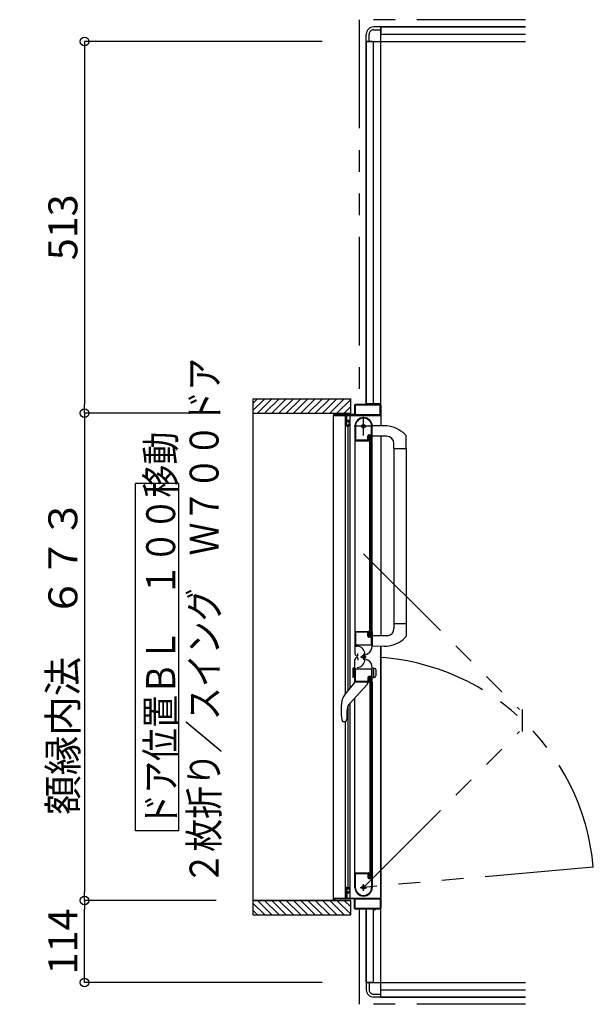
# Model space of a CAD drawing. Extents: x -405 to 205, y -16 to 288.
# Drawn here: x -233 to -193, y 167 to 235 of the extents above; entities that cross this region are included whole.
import ezdxf

# ---------------------------------------------------------------- set-up
doc = ezdxf.new("R2010")
doc.units = 0
doc.header["$MEASUREMENT"] = 0
doc.linetypes.add('CENTER', pattern=[12, 7.5, -1.5, 1.5, -1.5])
doc.linetypes.add('PHANTOM', pattern=[15, 7.5, -1.5, 1.5, -1.5, 1.5, -1.5])
doc.layers.get('0').update_dxf_attribs({"linetype": 'CONTINUOUS'})
doc.layers.get('DEFPOINTS').update_dxf_attribs({"linetype": 'CONTINUOUS'})
doc.layers.add('VIEW0001', color=7, linetype='CONTINUOUS')
doc.styles.get("Standard").update_dxf_attribs({"font": 'ROMANS', "bigfont": 'EXTFONT'})
doc.dimstyles.new('ISO-25', dxfattribs={"dimtxt": 2.5, "dimasz": 2.5, "dimexe": 1.25, "dimexo": 0.625, "dimtad": 1, "dimdec": 4, "dimdsep": 46, "dimtxsty": 'STANDARD', "dimcen": 2.5, "dimadec": 0, "dimazin": 0, "dimtfac": 1, "dimtdec": 4, "dimtmove": 0, "dimatfit": 3, "dimfxl": 1, "dimtolj": 1, "dimtzin": 0, "dimarcsym": 0})

# ---------------------------------------------------------------- blocks, each defined once
blk = doc.blocks.new('_ORIGIN')
at = {"color": 0, "linetype": 'ByBlock'}
blk.add_line((0, 0), (-1, 0), dxfattribs=at)
blk.add_circle((0, 0), 0.5, dxfattribs=at)
blk = doc.blocks.new('*D72')
at = {"layer": 'DEFPOINTS', "color": 0}
for p in [(-228.019008, 174.053377), (-216.395029, 174.053377), (-209.069993, 168.378365)]:
    blk.add_point(p, dxfattribs=at)
at = {"layer": 'VIEW0001', "color": 0, "lineweight": -2}
for p, q in [((-218.935029, 174.053377), (-228.019008, 174.053377)), ((-228.019008, 168.978365), (-228.019008, 173.453377)), ((-211.609993, 168.378365), (-228.019008, 168.378365))]:
    blk.add_line(p, q, dxfattribs=at)
at = {"layer": 'VIEW0001', "color": 0, "lineweight": -2, "xscale": 0.6, "yscale": 0.6, "zscale": 0.6}
for p, rotation in [((-228.019008, 174.053377), 90), ((-228.019008, 168.378365), 270)]:
    blk.add_blockref('_ORIGIN', p, dxfattribs=dict(at, rotation=rotation))
at = {"layer": 'VIEW0001', "color": 0, "insert": (-229.519008, 171.216871), "char_height": 2, "attachment_point": 5, "rotation": 90}
blk.add_mtext('\\A1;114', dxfattribs=at)
blk = doc.blocks.new('*D75')
at = {"layer": 'DEFPOINTS', "color": 0}
for p in [(-216.39503, 207.703377), (-228.018008, 174.053377), (-216.395029, 174.053377)]:
    blk.add_point(p, dxfattribs=at)
at = {"layer": 'VIEW0001', "color": 0, "lineweight": -2}
for p, q in [((-218.93503, 207.703377), (-228.018008, 207.703377)), ((-228.018008, 207.103377), (-228.018008, 174.653377)), ((-218.935029, 174.053377), (-228.018008, 174.053377))]:
    blk.add_line(p, q, dxfattribs=at)
at = {"layer": 'VIEW0001', "color": 0, "lineweight": -2, "xscale": 0.6, "yscale": 0.6, "zscale": 0.6}
for p, rotation in [((-228.018008, 207.703377), 90), ((-228.018008, 174.053377), 270)]:
    blk.add_blockref('_ORIGIN', p, dxfattribs=dict(at, rotation=rotation))
at = {"layer": 'VIEW0001', "color": 0, "insert": (-229.518008, 190.879377), "char_height": 2, "attachment_point": 5, "rotation": 90}
blk.add_mtext('\\A1;額縁内法\u3000６７３', dxfattribs=at)
blk = doc.blocks.new('*D76')
at = {"layer": 'DEFPOINTS', "color": 0}
for p in [(-209.069993, 233.378365), (-228.018008, 207.703377), (-216.39503, 207.703377)]:
    blk.add_point(p, dxfattribs=at)
at = {"layer": 'VIEW0001', "color": 0, "lineweight": -2}
for p, q in [((-211.609993, 233.378365), (-228.018008, 233.378365)), ((-228.018008, 232.778365), (-228.018008, 208.303377))]:
    blk.add_line(p, q, dxfattribs=at)
at = {"layer": 'VIEW0001', "color": 0, "lineweight": -2, "xscale": 0.6, "yscale": 0.6, "zscale": 0.6}
for p, rotation in [((-228.018008, 233.378365), 90), ((-228.018008, 207.703377), 270)]:
    blk.add_blockref('_ORIGIN', p, dxfattribs=dict(at, rotation=rotation))
at = {"layer": 'VIEW0001', "color": 0, "insert": (-229.518008, 220.541871), "char_height": 2, "attachment_point": 5, "rotation": 90}
blk.add_mtext('\\A1;513', dxfattribs=at)

msp = doc.modelspace()

# ---------------------------------------------------------------- linework, layer by layer
at = {"layer": 'VIEW0001', "color": 7, "linetype": 'PHANTOM'}
for p, q in [((-209.069993, 234.878365), (-209.069993, 208.303377)), ((-197.569993, 234.878365), (-209.069993, 234.878365)), ((-208.754994, 198.000147), (-197.994609, 187.239762)), ((-197.794609, 187.239762), (-197.794609, 185.713762)), ((-208.754994, 174.953377), (-197.994609, 185.713762)), ((-192.890596, 176.341332), (-208.754994, 174.953377)), ((-209.069993, 173.453377), (-209.069993, 166.878365)), ((-197.569993, 166.878365), (-209.069993, 166.878365))]:
    msp.add_line(p, q, dxfattribs=at)
at = {"layer": 'VIEW0001', "color": 7, "linetype": 'Continuous'}
for p, q in [((-207.569993, 234.378365), (-208.069993, 234.378365)), ((-208.069993, 234.178365), (-207.569993, 234.178365)), ((-197.569993, 234.378365), (-207.569993, 234.378365)), ((-207.569993, 234.378365), (-207.569993, 233.978368)), ((-207.569993, 234.378365), (-197.569993, 234.378365)), ((-207.569993, 208.253377), (-207.569993, 234.378365)), ((-208.569993, 233.378365), (-208.569993, 233.878365)), ((-208.569993, 233.378365), (-208.569993, 208.303377)), ((-208.169993, 233.378365), (-208.569993, 233.378365)), ((-208.569993, 208.303377), (-208.569993, 233.378365)), ((-208.569993, 233.378365), (-197.569993, 233.378365)), ((-208.369993, 233.378365), (-208.369993, 233.878365)), ((-208.069993, 208.303377), (-208.069993, 233.378365)), ((-207.569993, 233.878365), (-197.569993, 233.878365)), ((-216.39503, 208.703377), (-209.644999, 208.703377)), ((-216.39503, 207.888097), (-215.579749, 208.703377)), ((-216.39503, 208.383072), (-216.074724, 208.703377)), ((-216.39503, 208.652492), (-216.395029, 173.053377)), ((-216.084774, 207.703377), (-215.08479, 208.703362)), ((-215.589791, 207.703377), (-214.589828, 208.70334)), ((-215.094846, 207.703339), (-214.094823, 208.703362)), ((-214.594834, 207.703361), (-213.594855, 208.70334)), ((-214.09478, 207.703426), (-213.094843, 208.703362)), ((-213.594747, 207.703426), (-212.59481, 208.703362)), ((-213.094724, 207.703444), (-212.094832, 208.703338)), ((-212.594724, 207.703469), (-211.594831, 208.703362)), ((-212.094713, 207.70349), (-211.094819, 208.703384)), ((-211.594701, 207.703512), (-210.594851, 208.703362)), ((-211.094679, 207.703523), (-210.094829, 208.703373)), ((-210.594668, 207.703544), (-209.644999, 208.653213)), ((-210.094656, 207.703566), (-209.644999, 208.153223)), ((-209.644999, 207.703801), (-209.644999, 208.703377)), ((-209.369993, 208.253377), (-209.369993, 207.618377)), ((-209.324993, 208.243377), (-209.324993, 207.618377)), ((-208.024993, 208.303377), (-209.319993, 208.303377)), ((-207.629993, 208.258377), (-209.309993, 208.258377)), ((-208.569993, 208.378365), (-207.569993, 208.378365)), ((-208.009993, 208.368377), (-208.009993, 208.318377)), ((-207.979993, 208.378377), (-207.999993, 208.378377)), ((-207.969993, 208.318377), (-207.969993, 208.368377)), ((-207.619993, 208.303377), (-207.954993, 208.303377)), ((-207.614993, 207.618377), (-207.614993, 208.243377)), ((-207.569993, 208.25557), (-207.569993, 206.828958)), ((-216.39503, 207.703377), (-209.644999, 207.703377)), ((-210.819993, 207.688377), (-210.819993, 207.568377)), ((-210.819993, 174.203377), (-210.819993, 207.553377)), ((-210.804993, 207.553377), (-209.969993, 207.553377)), ((-210.769993, 207.618377), (-210.769993, 207.688377)), ((-209.384993, 207.603377), (-210.754993, 207.603377)), ((-209.993164, 188.32389), (-209.993162, 207.553377)), ((-209.954993, 207.538377), (-209.954993, 206.853377)), ((-209.904993, 207.218377), (-209.904993, 207.538377)), ((-209.889993, 207.553377), (-207.594993, 207.553377)), ((-209.676482, 188.708056), (-209.67648, 207.553377)), ((-209.309993, 207.603377), (-207.629993, 207.603377)), ((-209.904993, 206.873377), (-209.904993, 207.143377)), ((-209.904993, 206.803377), (-209.804993, 206.803377)), ((-209.804993, 207.203377), (-209.889993, 207.203377)), ((-209.889993, 207.158377), (-209.819993, 207.158377)), ((-209.819993, 206.858377), (-209.889993, 206.858377)), ((-209.816482, 188.538223), (-209.81648, 206.803377)), ((-209.804993, 207.143377), (-209.804993, 207.098377)), ((-209.804993, 206.918377), (-209.804993, 206.873377)), ((-209.789993, 207.083377), (-209.769993, 207.083377)), ((-209.769993, 206.933377), (-209.789993, 206.933377)), ((-209.754993, 207.098377), (-209.754993, 207.153377)), ((-209.754993, 206.853377), (-209.754993, 206.918377)), ((-209.354994, 206.80379), (-209.354994, 192.628378)), ((-209.304994, 206.877032), (-209.304994, 205.863378)), ((-208.199994, 206.273378), (-208.199994, 206.803378)), ((-208.154994, 205.818378), (-208.154994, 206.803378)), ((-207.327409, 206.828111), (-208.144995, 206.830965)), ((-208.464994, 205.863378), (-208.464994, 206.123378)), ((-208.419994, 205.878378), (-208.419994, 206.103378)), ((-208.389994, 206.198378), (-208.274994, 206.198378)), ((-208.369994, 206.153378), (-208.244994, 206.153378)), ((-208.319994, 206.128377), (-208.219994, 206.128377)), ((-208.319994, 192.303377), (-208.319994, 206.128377)), ((-208.219994, 192.303377), (-208.219994, 206.128377)), ((-207.159995, 206.107797), (-208.154995, 206.107797)), ((-207.569993, 206.10359), (-207.569993, 192.328843)), ((-206.031561, 206.366652), (-205.832424, 206.182295)), ((-205.804995, 205.252797), (-205.804995, 206.113495)), ((-209.344994, 205.803378), (-208.403486, 205.803378)), ((-209.294994, 205.853378), (-208.474994, 205.853378)), ((-208.390624, 205.81066), (-208.382131, 205.824815)), ((-208.379994, 205.832533), (-208.379994, 205.838378)), ((-208.217856, 205.824815), (-208.209363, 205.81066)), ((-208.196501, 205.803378), (-208.169994, 205.803378)), ((-208.169994, 192.628377), (-208.169994, 205.803377)), ((-206.659995, 205.252797), (-206.659995, 205.607797)), ((-206.659995, 205.252797), (-205.804995, 205.252797)), ((-206.654995, 205.252797), (-206.654997, 193.178957)), ((-205.804995, 205.252797), (-205.804997, 192.317659)), ((-221.513101, 202.852934), (-224.513101, 202.852934)), ((-224.513101, 178.852935), (-224.513101, 202.852934)), ((-221.513101, 178.852935), (-221.513101, 202.852934)), ((-206.659995, 193.178958), (-206.659995, 192.823958)), ((-206.659995, 193.178958), (-205.804995, 193.178958)), ((-209.354994, 192.659183), (-209.354994, 191.088857)), ((-209.354994, 192.628377), (-208.403486, 192.628377)), ((-209.304994, 192.568378), (-209.304994, 191.708378)), ((-208.479994, 192.578378), (-209.294994, 192.578378)), ((-208.464994, 192.313378), (-208.464994, 192.563378)), ((-208.419994, 192.328378), (-208.419994, 192.553378)), ((-208.382131, 192.60694), (-208.390624, 192.621095)), ((-208.379994, 192.593378), (-208.379994, 192.599223)), ((-208.209363, 192.621095), (-208.217856, 192.60694)), ((-208.169994, 192.628378), (-208.196501, 192.628378)), ((-208.154994, 192.613378), (-208.154994, 191.627068)), ((-208.274994, 192.238378), (-208.389994, 192.238378)), ((-208.244994, 192.278378), (-208.369994, 192.278378)), ((-208.219994, 192.303377), (-208.319994, 192.303377)), ((-208.199994, 191.713378), (-208.199994, 192.163378)), ((-207.090701, 192.328783), (-208.144995, 192.32901)), ((-206.03031, 192.066261), (-205.832424, 192.249459)), ((-209.294994, 191.698378), (-208.214994, 191.698378)), ((-209.281066, 191.608377), (-209.201066, 191.608377)), ((-209.149994, 190.963378), (-209.149994, 191.113378)), ((-208.584994, 191.032397), (-208.454994, 191.107452)), ((-207.327409, 191.603643), (-208.144995, 191.600789)), ((-207.569993, 167.378365), (-207.569993, 191.602797)), ((-207.569993, 191.602797), (-207.569993, 173.503377)), ((-209.354994, 189.098051), (-209.354994, 190.668377)), ((-209.204994, 190.938378), (-209.174994, 190.938378)), ((-209.204994, 190.818377), (-209.174994, 190.818377)), ((-209.149994, 190.793377), (-209.149994, 190.643377)), ((-208.661066, 191.068377), (-208.661066, 190.688377)), ((-208.584994, 190.724358), (-208.454994, 190.649303)), ((-209.504853, 190.060786), (-209.504853, 189.494808)), ((-209.354994, 190.127797), (-209.478912, 190.094593)), ((-209.454994, 189.454592), (-209.454994, 190.101002)), ((-209.354994, 189.427797), (-209.354994, 190.127797)), ((-209.304994, 189.188377), (-209.304994, 190.048377)), ((-209.294994, 190.058377), (-208.214994, 190.058377)), ((-208.199994, 190.043377), (-208.199994, 189.593377)), ((-208.154994, 189.143377), (-208.154994, 190.129687)), ((-208.154992, 190.127797), (-207.96058, 190.075705)), ((-208.054992, 189.454592), (-208.054992, 190.101002)), ((-207.904992, 190.00326), (-207.904992, 189.552334)), ((-210.068138, 188.232938), (-209.329995, 189.128377)), ((-209.354994, 189.427797), (-209.478912, 189.461001)), ((-208.403486, 189.128377), (-209.344994, 189.128377)), ((-208.479994, 189.178377), (-209.294994, 189.178377)), ((-208.479995, 189.128377), (-208.479995, 189.037513)), ((-208.464994, 189.443377), (-208.464994, 189.193377)), ((-208.419994, 189.428377), (-208.419994, 189.203377)), ((-208.382131, 189.149815), (-208.390624, 189.13566)), ((-208.274994, 189.518377), (-208.389994, 189.518377)), ((-208.379994, 189.163377), (-208.379994, 189.157532)), ((-208.244994, 189.478377), (-208.369994, 189.478377)), ((-208.319994, 189.453377), (-208.319994, 175.628377)), ((-208.219994, 189.453377), (-208.319994, 189.453377)), ((-208.219994, 189.453377), (-208.219994, 175.628377)), ((-208.209363, 189.13566), (-208.217856, 189.149815)), ((-208.169994, 189.128377), (-208.196501, 189.128377)), ((-208.169994, 189.128377), (-208.169994, 175.953377)), ((-208.154992, 189.427797), (-207.96058, 189.479889)), ((-208.509401, 188.966527), (-209.687138, 187.678377)), ((-209.676482, 174.203377), (-209.676481, 187.690033)), ((-209.354994, 174.953377), (-209.354994, 188.04166)), ((-209.913743, 187.094701), (-209.913743, 186.575456)), ((-209.816482, 174.953377), (-209.816481, 187.493204)), ((-210.248011, 186.54172), (-210.203852, 186.42653)), ((-210.176557, 186.391802), (-210.203854, 186.426535)), ((-210.176557, 186.391802), (-210.176316, 186.391577)), ((-210.05194, 186.378377), (-210.133822, 186.378377)), ((-209.993165, 174.203377), (-209.993163, 186.378377)), ((-209.975463, 186.413907), (-209.977404, 186.41171)), ((-221.513101, 178.852935), (-224.513101, 178.852935)), ((-209.344994, 175.953377), (-208.403486, 175.953377)), ((-209.304994, 174.879723), (-209.304994, 175.893377)), ((-209.294994, 175.903377), (-208.474994, 175.903377)), ((-208.464994, 175.893377), (-208.464994, 175.633377)), ((-208.419994, 175.878377), (-208.419994, 175.653377)), ((-208.390624, 175.946095), (-208.382131, 175.93194)), ((-208.389994, 175.558377), (-208.274994, 175.558377)), ((-208.379994, 175.924222), (-208.379994, 175.918377)), ((-208.369994, 175.603377), (-208.244994, 175.603377)), ((-208.319994, 175.628377), (-208.219994, 175.628377)), ((-208.217856, 175.93194), (-208.209363, 175.946095)), ((-208.199994, 175.483377), (-208.199994, 174.953377)), ((-208.196501, 175.953377), (-208.169994, 175.953377)), ((-208.154994, 175.938377), (-208.154994, 174.953377)), ((-209.954993, 174.218377), (-209.954993, 174.903377)), ((-209.904993, 174.953377), (-209.804993, 174.953377)), ((-209.904993, 174.883377), (-209.904993, 174.613377)), ((-209.819993, 174.898377), (-209.889993, 174.898377)), ((-209.804993, 174.838377), (-209.804993, 174.883377)), ((-209.769993, 174.823377), (-209.789993, 174.823377)), ((-209.754993, 174.903377), (-209.754993, 174.838377)), ((-210.819993, 174.068377), (-210.819993, 174.188377)), ((-210.804993, 174.203377), (-209.969993, 174.203377)), ((-210.769993, 174.138377), (-210.769993, 174.068377)), ((-209.384993, 174.153377), (-210.754993, 174.153377)), ((-209.904993, 174.538377), (-209.904993, 174.218377)), ((-209.889993, 174.598377), (-209.819993, 174.598377)), ((-209.804993, 174.553377), (-209.889993, 174.553377)), ((-209.889993, 174.203377), (-207.594993, 174.203377)), ((-209.804993, 174.613377), (-209.804993, 174.658377)), ((-209.789993, 174.673377), (-209.769993, 174.673377)), ((-209.754993, 174.658377), (-209.754993, 174.603377)), ((-209.369993, 173.503377), (-209.369993, 174.138377)), ((-209.324993, 173.513377), (-209.324993, 174.138377)), ((-209.309993, 174.153377), (-207.629993, 174.153377)), ((-207.614993, 174.138377), (-207.614993, 173.513377)), ((-216.395029, 174.053377), (-209.644999, 174.053377)), ((-216.395029, 173.868719), (-215.579688, 173.053377)), ((-216.084713, 174.053377), (-215.084757, 173.053422)), ((-215.589773, 174.053377), (-214.589817, 173.053422)), ((-215.094856, 174.053401), (-214.094855, 173.0534)), ((-214.594823, 174.053401), (-213.594844, 173.053422)), ((-214.094747, 174.053358), (-213.094811, 173.053422)), ((-213.594757, 174.053315), (-212.594843, 173.0534)), ((-213.094703, 174.053313), (-212.094811, 173.053418)), ((-212.594735, 174.053272), (-211.594863, 173.0534)), ((-212.094702, 174.053272), (-211.09483, 173.0534)), ((-211.594669, 174.053272), (-210.594819, 173.053422)), ((-211.094679, 174.053228), (-210.094845, 173.053395)), ((-210.594646, 174.053228), (-209.644999, 173.103581)), ((-210.094613, 174.053228), (-209.644999, 173.603614)), ((-209.644999, 173.053377), (-209.644999, 174.053818)), ((-208.024993, 173.453377), (-209.319993, 173.453377)), ((-207.629993, 173.498377), (-209.309993, 173.498377)), ((-208.569993, 173.453377), (-208.569993, 168.378365)), ((-208.569993, 168.378365), (-208.569993, 173.453377)), ((-208.069993, 168.378365), (-208.069993, 173.453377)), ((-208.009993, 173.388377), (-208.009993, 173.438377)), ((-207.969993, 173.438377), (-207.969993, 173.388377)), ((-207.619993, 173.453377), (-207.954993, 173.453377)), ((-216.395029, 173.373744), (-216.074662, 173.053377)), ((-216.395029, 173.053377), (-209.644999, 173.053377)), ((-207.979993, 173.378377), (-207.999993, 173.378377)), ((-208.169993, 168.378365), (-208.569993, 168.378365)), ((-208.569993, 168.378365), (-208.569993, 167.878365)), ((-208.569993, 168.378365), (-197.569993, 168.378365)), ((-208.369993, 168.378365), (-208.369993, 167.878365)), ((-208.069993, 167.578365), (-207.569993, 167.578365)), ((-207.569993, 167.378365), (-208.069993, 167.378365)), ((-207.569993, 167.878365), (-197.569993, 167.878365)), ((-207.569993, 167.378365), (-207.569993, 167.778363)), ((-197.569993, 167.378365), (-207.569993, 167.378365)), ((-207.569993, 167.378365), (-197.569993, 167.378365))]:
    msp.add_line(p, q, dxfattribs=at)
at = {"layer": 'VIEW0001', "color": 7, "linetype": 'CENTER'}
for p, q in [((-208.754994, 206.153377), (-208.754994, 207.453377)), ((-208.104994, 206.803377), (-209.404994, 206.803377)), ((-208.754996, 191.091117), (-208.754996, 190.666117)), ((-208.967496, 190.878617), (-208.576092, 190.878617)), ((-208.984994, 174.953377), (-208.524994, 174.953377)), ((-208.754994, 174.723377), (-208.754994, 175.183377))]:
    msp.add_line(p, q, dxfattribs=at)
at = {"layer": 'VIEW0001', "color": 160, "linetype": 'Continuous'}
msp.add_line((-209.644999, 174.053377), (-216.395029, 174.053377), dxfattribs=at)
at = {"layer": 'VIEW0001', "color": 7, "linetype": 'Continuous'}
for points in [[(-210.133822, 186.378377), (-210.13605, 186.37861), (-210.138278, 186.378849), (-210.140505, 186.379101), (-210.142732, 186.379372), (-210.144958, 186.379668), (-210.147184, 186.379996), (-210.149408, 186.380363), (-210.15163, 186.380773), (-210.153851, 186.381234), (-210.15607, 186.381753), (-210.158285, 186.382334), (-210.160488, 186.382987), (-210.162666, 186.383716), (-210.164809, 186.38453), (-210.166906, 186.385435), (-210.168946, 186.386439), (-210.170918, 186.387548), (-210.172811, 186.388769), (-210.174614, 186.39011), (-210.176316, 186.391577)], [(-209.974883, 186.414576), (-209.974207, 186.415362), (-209.973441, 186.416259), (-209.972594, 186.417261), (-209.971673, 186.41836), (-209.970687, 186.419551), (-209.969643, 186.420827), (-209.968549, 186.422182), (-209.967413, 186.423609), (-209.966242, 186.425101), (-209.965241, 186.426398), (-209.964222, 186.427736), (-209.963188, 186.429115), (-209.962139, 186.430533), (-209.961078, 186.431991), (-209.960005, 186.433488), (-209.958923, 186.435023), (-209.957832, 186.436596), (-209.956733, 186.438207), (-209.955629, 186.439854), (-209.953669, 186.442852), (-209.951702, 186.445961), (-209.949733, 186.449175), (-209.947769, 186.452492), (-209.945816, 186.455907), (-209.943879, 186.459418), (-209.941965, 186.463021), (-209.940079, 186.466711), (-209.938229, 186.470485), (-209.936419, 186.47434), (-209.934761, 186.478032), (-209.933147, 186.48179), (-209.931581, 186.485612), (-209.930064, 186.489498), (-209.928599, 186.493445), (-209.92719, 186.497452), (-209.925839, 186.501518), (-209.924548, 186.505641), (-209.923321, 186.509819), (-209.922161, 186.514052), (-209.92111, 186.518168), (-209.920124, 186.52233), (-209.919204, 186.526537), (-209.918349, 186.530785), (-209.917562, 186.535072), (-209.916842, 186.539397), (-209.916191, 186.543756), (-209.915609, 186.548149), (-209.915098, 186.552571), (-209.914657, 186.557022), (-209.914474, 186.559132), (-209.914308, 186.561248), (-209.914161, 186.563369), (-209.914033, 186.565496), (-209.913926, 186.567629), (-209.913841, 186.569767), (-209.913779, 186.571911), (-209.913741, 186.574061), (-209.913729, 186.576216), (-209.913743, 186.578306)]]:
    msp.add_lwpolyline(points, dxfattribs=at)
for centre, radius in [((-208.754994, 206.803377), 0.125), ((-208.754996, 190.878617), 0.1125), ((-208.754994, 174.953377), 0.125)]:
    msp.add_circle(centre, radius, dxfattribs=at)
for centre, radius, start, end in [((-208.069993, 233.878365), 0.5, 89.999997, 180), ((-208.069993, 233.878365), 0.3, 89.999997, 180), ((-209.319993, 208.253377), 0.05, 90, 180), ((-209.309993, 208.243377), 0.015, 90, 180), ((-208.024993, 208.318377), 0.015, 270, 0), ((-207.999993, 208.368377), 0.01, 90, 180), ((-207.979993, 208.368377), 0.01, 0, 90), ((-207.954993, 208.318377), 0.015, 180, 270), ((-207.629993, 208.243377), 0.015, 0, 90), ((-207.619993, 208.253377), 0.05, 0, 90), ((-210.804993, 207.688377), 0.015, 90, 180), ((-210.804993, 207.568377), 0.015, 180, 270), ((-210.784993, 207.688377), 0.015, 0, 90), ((-210.754993, 207.618377), 0.015, 180, 270), ((-209.969993, 207.538377), 0.015, 0, 90), ((-209.889993, 207.538377), 0.015, 90, 180), ((-209.384993, 207.618377), 0.015, 270, 0), ((-208.754994, 206.803378), 0.6, 0, 180), ((-209.309993, 207.618377), 0.015, 180, 270), ((-207.629993, 207.618377), 0.015, 270, 0), ((-207.594993, 207.578377), 0.025, 270, 0), ((-209.904993, 206.853377), 0.05, 180, 270), ((-209.889993, 207.218377), 0.015, 180, 270), ((-209.889993, 207.143377), 0.015, 90, 180), ((-209.889993, 206.873377), 0.015, 180, 270), ((-209.819993, 207.143377), 0.015, 0, 90), ((-209.819993, 206.873377), 0.015, 270, 0), ((-209.804993, 207.153377), 0.05, 0, 90), ((-209.789993, 207.098377), 0.015, 180, 270), ((-209.789993, 206.918377), 0.015, 90, 180), ((-209.804993, 206.853377), 0.05, 270, 0), ((-209.769993, 207.098377), 0.015, 270, 0), ((-209.769993, 206.918377), 0.015, 0, 90), ((-209.294994, 206.877032), 0.01, 172.232934, 180), ((-208.754994, 206.803378), 0.555, 0, 172.232934), ((-207.334635, 204.758124), 2.07, 50.975819, 89.8), ((-208.389994, 206.123378), 0.075, 90, 180), ((-208.369994, 206.103378), 0.05, 90, 180), ((-208.274994, 206.273378), 0.075, 270, 0), ((-208.244994, 206.128378), 0.025, 0, 90), ((-207.159995, 205.607797), 0.5, 0, 90), ((-205.904995, 206.113495), 0.1, 0, 43.472428), ((-209.344994, 205.813378), 0.01, 180, 270), ((-209.294994, 205.863378), 0.01, 180, 270), ((-208.474994, 205.863378), 0.01, 270, 0), ((-208.394994, 205.878378), 0.025, 180, 270), ((-208.403486, 205.818378), 0.015, 270, 329.036243), ((-208.394994, 205.838378), 0.015, 0, 90), ((-208.394994, 205.832533), 0.015, 329.036243, 0), ((-208.204994, 205.832533), 0.015, 180, 210.963757), ((-208.196501, 205.818378), 0.015, 210.963757, 270), ((-208.169994, 205.818378), 0.015, 270, 0), ((-209.344994, 192.618378), 0.01, 90, 180), ((-209.294994, 192.568378), 0.01, 90, 180), ((-208.479994, 192.563378), 0.015, 0, 90), ((-208.394994, 192.553378), 0.025, 90, 180), ((-208.403486, 192.613378), 0.015, 30.963757, 90), ((-208.394994, 192.593378), 0.015, 270, 0), ((-208.394994, 192.599223), 0.015, 0, 30.963757), ((-208.204994, 192.599223), 0.015, 149.036243, 180), ((-208.196501, 192.613378), 0.015, 90, 149.036243), ((-208.169994, 192.613378), 0.015, 0, 90), ((-207.159995, 192.823958), 0.5, 277.955619, 0), ((-208.389994, 192.313378), 0.075, 180, 270), ((-208.369994, 192.328378), 0.05, 180, 270), ((-208.274994, 192.163378), 0.075, 0, 90), ((-208.244994, 192.303378), 0.025, 270, 0), ((-207.334635, 193.673631), 2.07, 270.2, 309.058138), ((-205.904995, 192.31826), 0.1, 316.527572, 0), ((-209.204994, 191.088378), 0.15, 180, 270), ((-209.294994, 191.708378), 0.01, 180, 270), ((-209.201066, 191.068377), 0.54, 0, 90), ((-208.754994, 191.627068), 0.6, 300, 0), ((-208.214994, 191.713378), 0.015, 270, 0), ((-209.204994, 190.668377), 0.15, 90, 180), ((-209.201066, 190.688377), 0.54, 270, 0), ((-209.174994, 190.963378), 0.025, 270, 0), ((-209.174994, 190.793377), 0.025, 0, 90), ((-208.754994, 190.129687), 0.6, 0, 60), ((-209.469853, 190.060786), 0.035, 105, 180), ((-209.294994, 190.048377), 0.01, 90, 180), ((-208.214994, 190.043377), 0.015, 0, 90), ((-207.979992, 190.00326), 0.075, 0, 75), ((-209.469853, 189.494808), 0.035, 180, 255), ((-209.344994, 189.138377), 0.01, 180, 270), ((-209.294994, 189.188377), 0.01, 180, 270), ((-208.479994, 189.193377), 0.015, 270, 0), ((-208.389994, 189.443377), 0.075, 90, 180), ((-208.369994, 189.428377), 0.05, 90, 180), ((-208.394994, 189.203377), 0.025, 180, 270), ((-208.403486, 189.143377), 0.015, 270, 329.036243), ((-208.394994, 189.163377), 0.015, 0, 90), ((-208.394994, 189.157532), 0.015, 329.036243, 0), ((-208.274994, 189.593377), 0.075, 270, 0), ((-208.244994, 189.453377), 0.025, 0, 90), ((-208.204994, 189.157532), 0.015, 180, 210.963757), ((-208.196501, 189.143377), 0.015, 210.963757, 270), ((-208.169994, 189.143377), 0.015, 270, 0), ((-207.979992, 189.552334), 0.075, 285, 0), ((-208.579995, 189.037513), 0.1, 317.56377, 0), ((-206.639995, 187.213377), 3.67, 170.711564, 190.545296), ((-209.373676, 187.660467), 0.9, 140.5, 170.711564), ((-209.048743, 187.094701), 0.865, 137.56377, 180), ((-210.05194, 186.478377), 0.1, 270, 318.189685), ((-209.344994, 175.943377), 0.01, 90, 180), ((-209.294994, 175.893377), 0.01, 90, 180), ((-208.474994, 175.893377), 0.01, 0, 90), ((-208.389994, 175.633377), 0.075, 180, 270), ((-208.394994, 175.878377), 0.025, 90, 180), ((-208.369994, 175.653377), 0.05, 180, 270), ((-208.403486, 175.938377), 0.015, 30.963757, 90), ((-208.394994, 175.918377), 0.015, 270, 0), ((-208.394994, 175.924222), 0.015, 0, 30.963757), ((-208.274994, 175.483377), 0.075, 0, 90), ((-208.244994, 175.628377), 0.025, 270, 0), ((-208.204994, 175.924222), 0.015, 149.036243, 180), ((-208.196501, 175.938377), 0.015, 90, 149.036243), ((-208.169994, 175.938377), 0.015, 0, 90), ((-209.904993, 174.903377), 0.05, 90, 180), ((-209.889993, 174.883377), 0.015, 90, 180), ((-209.819993, 174.883377), 0.015, 0, 90), ((-209.804993, 174.903377), 0.05, 0, 90), ((-209.789993, 174.838377), 0.015, 180, 270), ((-209.769993, 174.838377), 0.015, 270, 0), ((-209.339994, 175.053024), 0.015, 177.306461, 180), ((-208.754994, 174.953377), 0.6, 180, 0), ((-209.294994, 174.879723), 0.01, 180, 187.767066), ((-208.754994, 174.953377), 0.555, 187.767066, 0), ((-210.804993, 174.188377), 0.015, 90, 180), ((-210.754993, 174.138377), 0.015, 90, 180), ((-209.969993, 174.218377), 0.015, 270, 0), ((-209.889993, 174.613377), 0.015, 180, 270), ((-209.889993, 174.538377), 0.015, 90, 180), ((-209.889993, 174.218377), 0.015, 180, 270), ((-209.819993, 174.613377), 0.015, 270, 0), ((-209.789993, 174.658377), 0.015, 90, 180), ((-209.804993, 174.603377), 0.05, 270, 0), ((-209.769993, 174.658377), 0.015, 0, 90), ((-209.384993, 174.138377), 0.015, 0, 90), ((-209.309993, 174.138377), 0.015, 90, 180), ((-207.629993, 174.138377), 0.015, 0, 90), ((-207.594993, 174.178377), 0.025, 0, 90), ((-210.804993, 174.068377), 0.015, 180, 270), ((-210.784993, 174.068377), 0.015, 270, 0), ((-209.319993, 173.503377), 0.05, 180, 270), ((-209.309993, 173.513377), 0.015, 180, 270), ((-208.024993, 173.438377), 0.015, 0, 90), ((-207.954993, 173.438377), 0.015, 90, 180), ((-207.629993, 173.513377), 0.015, 270, 0), ((-207.619993, 173.503377), 0.05, 270, 0), ((-207.999993, 173.388377), 0.01, 180, 270), ((-207.979993, 173.388377), 0.01, 270, 0), ((-208.069993, 167.878365), 0.5, 180, 270.000003), ((-208.069993, 167.878365), 0.3, 180, 270.000003)]:
    msp.add_arc(centre, radius, start, end, dxfattribs=at)
at = {"layer": 'VIEW0001', "color": 7, "linetype": 'PHANTOM'}
msp.add_arc((-208.754996, 174.953377), 15.925, 4.999999, 90, dxfattribs=at)

# ---------------------------------------------------------------- texts
at = {"layer": 'VIEW0001', "color": 7, "width": 0.833333}
for s, p in [('２枚折り／スイング\u3000Ｗ７００ドア', (-218.766434, 175.138268)), ('ドア位置ＢＬ\u3000１００移動', (-221.763768, 179.138268))]:
    msp.add_text(s, height=2, rotation=90, dxfattribs=at).set_placement(p)

# ---------------------------------------------------------------- dimensions: what is measured, and where the dimension line sits
at = {"layer": 'VIEW0001', "color": 7}
for base, p1, p2, angle, text, override, picture, middle in [((-228.018008, 207.703377), (-209.069993, 233.378365), (-216.39503, 207.703377), 90, '513', {"dimtxt": 2, "dimasz": 0.6, "dimexe": 0, "dimexo": 2.54, "dimgap": 0.5, "dimtad": 1, "dimtih": 0, "dimtoh": 0, "dimdsep": 46, "dimblk1": 'ORIGIN', "dimblk2": 'ORIGIN', "dimsah": 1, "dimse1": 0, "dimse2": 1, "dimtmove": 0}, '*D76', (-228.018008, 220.541871)), ((-228.018008, 174.053377), (-216.39503, 207.703377), (-216.395029, 174.053377), 90, '額縁内法\u3000６７３', {"dimtxt": 2, "dimasz": 0.6, "dimexe": 0, "dimexo": 2.54, "dimgap": 0.5, "dimtad": 1, "dimtih": 0, "dimtoh": 0, "dimdsep": 46, "dimblk1": 'ORIGIN', "dimblk2": 'ORIGIN', "dimsah": 1, "dimse1": 0, "dimse2": 0, "dimtmove": 0}, '*D75', (-228.018008, 190.879377)), ((-228.019008, 174.053377), (-209.069993, 168.378365), (-216.395029, 174.053377), 270, '114', {"dimtxt": 2, "dimasz": 0.6, "dimexe": 0, "dimexo": 2.54, "dimgap": 0.5, "dimtad": 1, "dimtih": 0, "dimtoh": 0, "dimdsep": 46, "dimblk1": 'ORIGIN', "dimblk2": 'ORIGIN', "dimsah": 1, "dimse1": 0, "dimse2": 0, "dimtmove": 0}, '*D72', (-228.019008, 171.216871))]:
    dim = msp.add_linear_dim(base=base, p1=p1, p2=p2, angle=angle, text=text, dimstyle='ISO-25', override=override, dxfattribs=at)
    dim.commit()
    dim.dimension.update_dxf_attribs({"geometry": picture, "text_midpoint": middle, "dimtype": 160})

doc.saveas('drawing.dxf')
